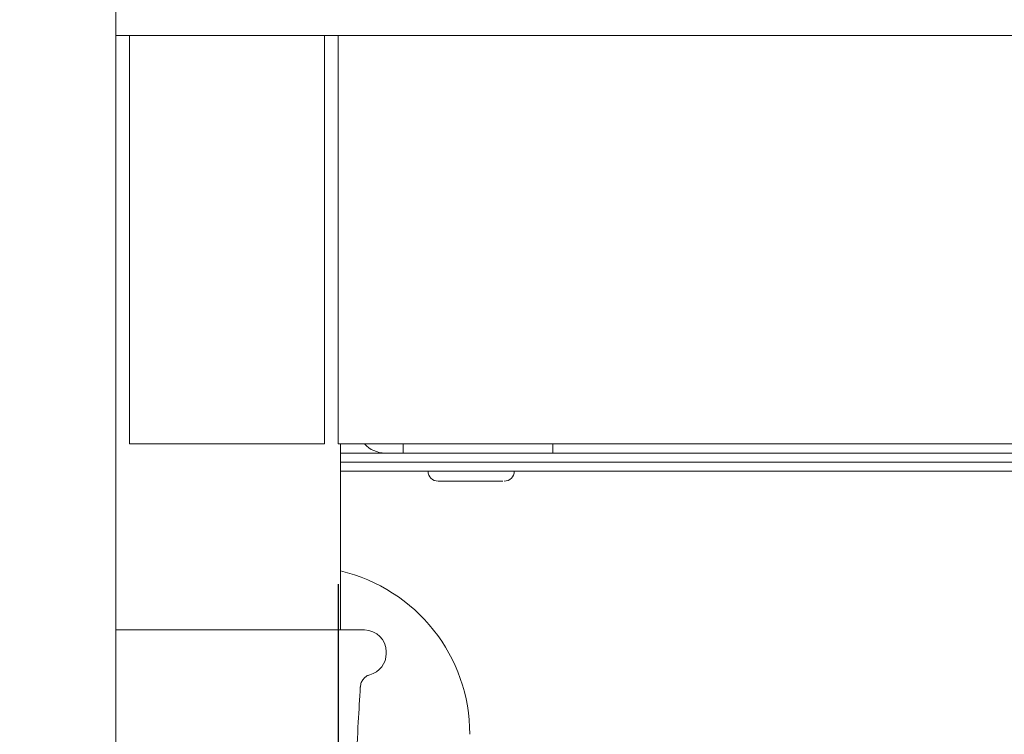
# Paper-space layout 'Blatt2' of a CAD drawing. Units: millimetres. Extents: x 5 to 415, y 5 to 292.
# Drawn here: x 40 to 47, y 210 to 214 of the extents above; entities that cross this region are included whole.
import ezdxf

# ---------------------------------------------------------------- set-up
doc = ezdxf.new("R2010")
doc.units = ezdxf.units.MM
doc.layers.add('BEMAßUNG', color=96, linetype='Continuous')
doc.styles.add('SLDTEXTSTYLE0', font='TXT', dxfattribs={"width": 0.75})
doc.dimstyles.new('SLDDIMSTYLE8', dxfattribs={"dimtxt": 2.910417, "dimasz": 3.302, "dimexe": 0, "dimexo": 0.0625, "dimgap": 0.727604, "dimtad": 1, "dimlfac": 17, "dimrnd": 1e-09, "dimzin": 12, "dimdsep": 46, "dimtxsty": 'SLDTEXTSTYLE0', "dimsah": 1, "dimcen": 0.09, "dimadec": 0, "dimazin": 3, "dimtfac": 1, "dimtmove": 0, "dimatfit": 0, "dimfxl": 0, "dimfrac": 2, "dimtolj": 1, "dimtzin": 12, "dimarcsym": 0})
doc.dimstyles.new('SLDDIMSTYLE9', dxfattribs={"dimtxt": 2.910417, "dimasz": 3.302, "dimexe": 0, "dimexo": 0.0625, "dimgap": 0.727604, "dimtad": 1, "dimlfac": 17, "dimrnd": 1e-09, "dimzin": 12, "dimdsep": 46, "dimtxsty": 'SLDTEXTSTYLE0', "dimsah": 1, "dimcen": 0.09, "dimadec": 0, "dimazin": 3, "dimtfac": 1, "dimtofl": 0, "dimtmove": 0, "dimatfit": 3, "dimfxl": 0, "dimfrac": 2, "dimtolj": 1, "dimtzin": 12, "dimarcsym": 0})

# ---------------------------------------------------------------- blocks, each defined once
blk = doc.blocks.new('_D_30')
at = {"layer": 'BEMAßUNG'}
for p, q in [((42.4809, 210.6948), (42.4809, 195.6696)), ((65.3045, 210.6948), (65.3045, 195.6696)), ((42.4809, 196.6696), (65.3045, 196.6696))]:
    blk.add_line(p, q, dxfattribs=at)
for points in [[(42.4809, 196.6696), (45.7829, 196.1616), (45.7829, 197.1776)], [(65.3045, 196.6696), (62.0025, 197.1776), (62.0025, 196.1616)]]:
    blk.add_solid(points, dxfattribs=at)
at = {"layer": 'BEMAßUNG', "insert": (50.6966, 200.4213), "char_height": 2.91042, "attachment_point": 1, "style": 'SLDTEXTSTYLE0'}
blk.add_mtext('388', dxfattribs=at)
blk = doc.blocks.new('_D_35')
at = {"layer": 'BEMAßUNG'}
for p, q in [((40.0398, 211.486), (34.3735, 211.486)), ((35.3735, 191.4566), (35.3735, 211.486)), ((37.3045, 191.4566), (34.3735, 191.4566))]:
    blk.add_line(p, q, dxfattribs=at)
for points in [[(35.3735, 211.486), (34.8655, 208.184), (35.8815, 208.184)], [(35.3735, 191.4566), (35.8815, 194.7586), (34.8655, 194.7586)]]:
    blk.add_solid(points, dxfattribs=at)
at = {"layer": 'BEMAßUNG', "insert": (31.6218, 199.7897), "char_height": 2.91042, "attachment_point": 1, "rotation": 90, "style": 'SLDTEXTSTYLE0'}
blk.add_mtext('340', dxfattribs=at)

psp = doc.layouts.new('Blatt2')

# ---------------------------------------------------------------- linework, layer by layer
at = {"color": 7, "linetype": 'Continuous', "lineweight": 15}
for p, q in [((41.03976, 189.19774), (41.03976, 227.25069)), ((41.03976, 214.25068), (41.12799, 214.25068)), ((41.12799, 214.07421), (41.12799, 214.25068)), ((41.12799, 214.25068), (42.3927, 214.25068)), ((42.3927, 214.25068), (42.3927, 214.07421)), ((42.3927, 214.25068), (42.48093, 214.25068)), ((42.48093, 214.25068), (65.30446, 214.25068)), ((42.48093, 214.07421), (42.48093, 214.25068)), ((41.12799, 211.6948), (41.12799, 214.07421)), ((42.3927, 214.07421), (42.3927, 211.6948)), ((42.48093, 211.6948), (42.48093, 214.07421)), ((41.12799, 211.60362), (41.12799, 211.6948)), ((42.3927, 211.6948), (42.3927, 211.60362)), ((42.48093, 211.60362), (42.48093, 211.6948)), ((41.12799, 211.60362), (42.3927, 211.60362)), ((42.48093, 211.60362), (65.30446, 211.60362)), ((42.49564, 210.39774), (42.49564, 211.60362)), ((42.90153, 211.60362), (42.90153, 211.5448)), ((43.87211, 211.5448), (43.87211, 211.60362)), ((42.78388, 211.5448), (42.49564, 211.5448)), ((42.49564, 211.48598), (62.08388, 211.48598)), ((42.8427, 211.5448), (42.78388, 211.5448)), ((42.90153, 211.5448), (42.8427, 211.5448)), ((42.90153, 211.5448), (43.05203, 211.5448)), ((43.05203, 211.5448), (43.72161, 211.5448)), ((43.72161, 211.5448), (43.87211, 211.5448)), ((62.08388, 211.5448), (43.87211, 211.5448)), ((42.49564, 211.42716), (62.71623, 211.42716)), ((41.03976, 210.39774), (42.65152, 210.39774)), ((42.7927, 210.2448), (42.7927, 210.25657))]:
    psp.add_line(p, q, dxfattribs=at)
for centre, radius, start, end in [((42.78388, 211.72127), 0.17647, 221.810315, 270), ((43.12799, 211.42716), 0.06471, 180, 270), ((43.55741, 211.42716), 0.06471, 270, 0), ((42.24564, 209.72127), 1.08824, 0, 76.71884), ((42.65152, 210.25657), 0.14118, 0, 90), ((42.65152, 210.2448), 0.14118, 284.033761, 0)]:
    psp.add_arc(centre, radius, start, end, dxfattribs=at)
for points, knots in [([(43.12839, 211.36245), (43.13011, 211.36245), (43.13358, 211.36245), (43.14991, 211.36245), (43.17373, 211.36245), (43.21323, 211.36245), (43.27425, 211.36245), (43.34351, 211.36245), (43.39908, 211.36245), (43.44045, 211.36245), (43.47748, 211.36245), (43.51849, 211.36245), (43.53561, 211.36245), (43.54674, 211.36245)], [0, 0, 0, 0, 0.073218, 0.1479922, 0.2227591, 0.2959814, 0.4319892, 0.568005, 0.6412215, 0.7159996, 0.7907688, 0.863987, 1, 1, 1, 1]), ([(42.62483, 210.02798), (42.6261, 210.03798), (42.62848, 210.05659), (42.64244, 210.07897), (42.65819, 210.09411), (42.67296, 210.10323), (42.68228, 210.10637), (42.68596, 210.1076)], [0, 0, 0, 0, 0.2793623, 0.5198045, 0.7204964, 0.8897252, 1, 1, 1, 1]), ([(42.09408, 207.81178), (42.11183, 207.82075), (42.14806, 207.83905), (42.2188, 207.88879), (42.28289, 207.95031), (42.32833, 208.00033), (42.37203, 208.05625), (42.40967, 208.11262), (42.43691, 208.16359), (42.45437, 208.20343), (42.46945, 208.24229), (42.48907, 208.30485), (42.50289, 208.3675), (42.51749, 208.44975), (42.52967, 208.53729), (42.54039, 208.63829), (42.5513, 208.78716), (42.56182, 208.95288), (42.57238, 209.12798), (42.58336, 209.31435), (42.59634, 209.53863), (42.61031, 209.78265), (42.62006, 209.95251), (42.62443, 210.02853)], [0, 0, 0, 0, 0.0548345, 0.11188198, 0.13623875, 0.15911091, 0.18172451, 0.20526788, 0.22758088, 0.23813322, 0.24891639, 0.27283978, 0.32374365, 0.37883207, 0.43530891, 0.50605858, 0.57495199, 0.63913618, 0.69840646, 0.75762603, 0.8323806, 0.92497567, 1, 1, 1, 1])]:
    psp.add_open_spline(points, degree=3, knots=knots, dxfattribs=at)

# ---------------------------------------------------------------- dimensions: what is measured, and where the dimension line sits
at = {"layer": 'BEMAßUNG'}
for base, p1, p2, angle, dimstyle, picture, middle in [((65.30446, 196.66957), (42.48094, 211.6948), (65.30446, 211.6948), 0, 'SLDDIMSTYLE9', '_D_30', (53.92229, 196.66957)), ((35.37354, 211.48598), (38.30446, 191.45657), (41.03976, 211.48598), 90, 'SLDDIMSTYLE8', '_D_35', (35.37354, 203.01543))]:
    dim = psp.add_linear_dim(base=base, p1=p1, p2=p2, angle=angle, dimstyle=dimstyle, dxfattribs=at)
    dim.commit()
    dim.dimension.update_dxf_attribs({"geometry": picture, "text_midpoint": middle, "dimtype": 160})

doc.saveas('drawing.dxf')
